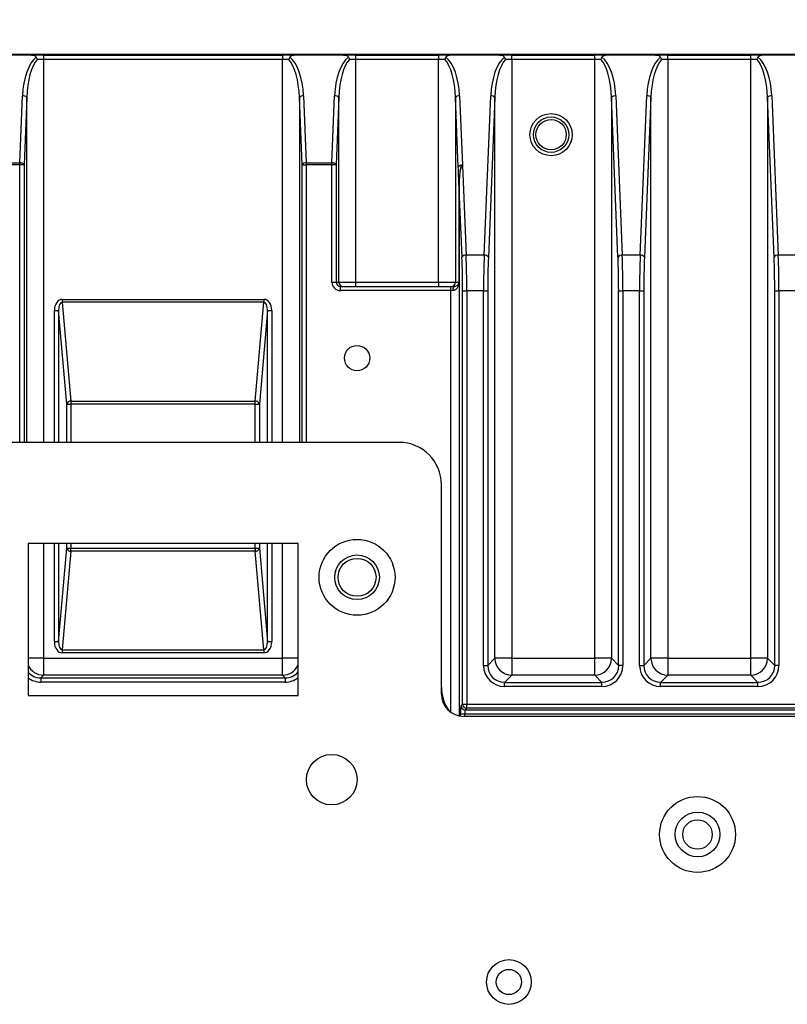
# Model space of a CAD drawing. Units: millimetres. Extents: x 172 to 9172, y 30 to 7586.
# Drawn here: x 5766 to 5857, y 6475 to 6592 of the extents above; entities that cross this region are included whole.
import ezdxf

# ---------------------------------------------------------------- set-up
doc = ezdxf.new("R2010")
doc.units = ezdxf.units.MM
doc.header["$PDSIZE"] = -1
doc.dimstyles.new('ISO-25', dxfattribs={"dimtxt": 2.5, "dimasz": 2.5, "dimexe": 1.25, "dimexo": 0.625, "dimtad": 1, "dimtxsty": 'Standard', "dimcen": 2.5, "dimadec": 0, "dimazin": 0, "dimtfac": 1, "dimtmove": 0, "dimatfit": 3, "dimfxl": 1, "dimarcsym": 0})

# ---------------------------------------------------------------- blocks, each defined once
blk = doc.blocks.new('*D57')
at = {"color": 0, "lineweight": -2, "transparency": 16777216}
for p, q in [((5698.22, 6491.03), (5698.22, 6683.45)), ((5868.22, 6491.03), (5868.22, 6683.45)), ((5723.22, 6673.45), (5843.22, 6673.45))]:
    blk.add_line(p, q, dxfattribs=at)
at = {"color": 0, "transparency": 16777216}
for points in [[(5723.22, 6677.61), (5723.22, 6669.28), (5698.22, 6673.45)], [(5843.22, 6677.61), (5843.22, 6669.28), (5868.22, 6673.45)]]:
    blk.add_solid(points, dxfattribs=at)
at = {"layer": 'Defpoints', "color": 0, "transparency": 16777216}
for p in [(5868.22, 6673.45), (5698.22, 6481.03), (5868.22, 6481.03)]:
    blk.add_point(p, dxfattribs=at)
at = {"color": 0, "transparency": 16777216, "insert": (5783.22, 6703.45), "char_height": 30, "attachment_point": 5}
blk.add_mtext('170', dxfattribs=at)

msp = doc.modelspace()

# ---------------------------------------------------------------- linework, layer by layer
at = {"color": 7, "linetype": 'Continuous', "lineweight": 30}
for p, q in [((5638.74, 6588.03), (5927.7, 6588.03)), ((5926.12, 6588.03), (5640.32, 6588.03)), ((5767.56, 6587.95), (5761.88, 6587.95)), ((5769.05, 6587.96), (5769.05, 6587.46)), ((5769.05, 6587.96), (5797.39, 6587.96)), ((5797.39, 6587.96), (5797.39, 6587.46)), ((5804.56, 6587.95), (5798.88, 6587.95)), ((5806.05, 6587.96), (5806.05, 6587.46)), ((5806.05, 6587.96), (5815.89, 6587.96)), ((5815.89, 6587.96), (5815.89, 6587.46)), ((5823.06, 6587.95), (5817.38, 6587.95)), ((5824.55, 6587.46), (5824.55, 6587.96)), ((5824.55, 6587.96), (5834.39, 6587.96)), ((5834.39, 6587.46), (5834.39, 6587.96)), ((5841.56, 6587.95), (5835.88, 6587.95)), ((5843.05, 6587.46), (5843.05, 6587.96)), ((5843.05, 6587.96), (5852.89, 6587.96)), ((5852.89, 6587.46), (5852.89, 6587.96)), ((5860.06, 6587.95), (5854.38, 6587.95)), ((5797.39, 6587.46), (5769.05, 6587.46)), ((5806.05, 6587.46), (5806.05, 6561.03)), ((5815.89, 6587.46), (5806.05, 6587.46)), ((5815.89, 6561.03), (5815.89, 6587.46)), ((5824.55, 6587.46), (5824.55, 6516.42)), ((5834.39, 6587.46), (5824.55, 6587.46)), ((5834.39, 6516.42), (5834.39, 6587.46)), ((5843.05, 6587.46), (5843.05, 6516.42)), ((5852.89, 6587.46), (5843.05, 6587.46)), ((5852.89, 6516.42), (5852.89, 6587.46)), ((5766.24, 6575.18), (5766.56, 6583.15)), ((5799.88, 6583.15), (5800.2, 6575.18)), ((5803.24, 6575.18), (5803.56, 6583.15)), ((5818.38, 6583.15), (5818.72, 6574.9)), ((5821.29, 6564.22), (5822.06, 6583.15)), ((5836.88, 6583.15), (5837.65, 6564.22)), ((5839.79, 6564.22), (5840.56, 6583.15)), ((5855.38, 6583.15), (5856.15, 6564.22)), ((5767.06, 6582.94), (5766.74, 6574.97)), ((5799.71, 6574.97), (5799.38, 6582.94)), ((5804.06, 6582.94), (5803.74, 6574.97)), ((5804.06, 6561.03), (5804.06, 6582.94)), ((5817.88, 6582.94), (5817.88, 6561.03)), ((5818.22, 6574.69), (5817.88, 6582.94)), ((5822.56, 6582.94), (5821.79, 6564.01)), ((5822.56, 6516.42), (5822.56, 6582.94)), ((5836.38, 6582.94), (5836.38, 6516.42)), ((5837.15, 6564.01), (5836.38, 6582.94)), ((5841.06, 6582.94), (5840.29, 6564.01)), ((5841.06, 6516.42), (5841.06, 6582.94)), ((5854.88, 6582.94), (5854.88, 6516.42)), ((5855.65, 6564.01), (5854.88, 6582.94)), ((5763.2, 6575.18), (5766.24, 6575.18)), ((5766.24, 6574.97), (5763.2, 6574.97)), ((5766.24, 6575.18), (5766.24, 6574.97)), ((5766.74, 6574.97), (5766.24, 6574.97)), ((5799.71, 6574.97), (5800.2, 6574.97)), ((5800.2, 6575.18), (5800.2, 6574.97)), ((5800.2, 6575.18), (5803.24, 6575.18)), ((5803.24, 6574.97), (5800.2, 6574.97)), ((5803.24, 6575.18), (5803.24, 6574.97)), ((5803.24, 6561.03), (5803.24, 6574.97)), ((5803.74, 6574.97), (5803.24, 6574.97)), ((5803.74, 6574.97), (5803.74, 6561.03)), ((5818.72, 6574.88), (5819.15, 6564.22)), ((5818.32, 6572.03), (5818.32, 6572.03)), ((5818.32, 6572.03), (5818.33, 6572.03)), ((5818.32, 6572.03), (5818.32, 6561.03)), ((5818.32, 6561.03), (5818.32, 6572.03)), ((5818.66, 6564.01), (5818.33, 6572.03)), ((5821.29, 6564.22), (5819.15, 6564.22)), ((5839.79, 6564.22), (5837.65, 6564.22)), ((5858.29, 6564.22), (5856.15, 6564.22)), ((5803.24, 6561.03), (5803.74, 6561.03)), ((5803.74, 6561.03), (5804.06, 6561.03)), ((5804.06, 6561.03), (5806.05, 6561.03)), ((5806.05, 6561.03), (5806.05, 6560.53)), ((5806.05, 6561.03), (5815.89, 6561.03)), ((5815.89, 6561.03), (5817.88, 6561.03)), ((5815.89, 6561.03), (5815.89, 6560.53)), ((5817.88, 6561.03), (5818.32, 6561.03)), ((5818.32, 6561.03), (5818.32, 6561.03)), ((5804.24, 6560.03), (5804.24, 6560.53)), ((5804.24, 6560.53), (5817.33, 6560.53)), ((5817.33, 6560.03), (5804.24, 6560.03)), ((5817.33, 6560.03), (5817.33, 6560.53)), ((5817.33, 6560.53), (5817.7, 6560.53)), ((5817.58, 6560.03), (5817.33, 6560.03)), ((5818.73, 6510.99), (5818.73, 6560)), ((5818.73, 6560), (5819.23, 6560)), ((5819.23, 6560), (5819.23, 6510.99)), ((5821.21, 6560), (5819.23, 6560)), ((5821.21, 6515.57), (5821.21, 6560)), ((5821.21, 6560), (5821.71, 6560)), ((5821.71, 6560), (5821.71, 6515.57)), ((5837.23, 6515.57), (5837.23, 6560)), ((5837.23, 6560), (5837.73, 6560)), ((5837.73, 6560), (5837.73, 6515.57)), ((5839.71, 6560), (5837.73, 6560)), ((5839.71, 6515.57), (5839.71, 6560)), ((5839.71, 6560), (5840.21, 6560)), ((5840.21, 6560), (5840.21, 6515.57)), ((5855.73, 6515.57), (5855.73, 6560)), ((5855.73, 6560), (5856.23, 6560)), ((5856.23, 6560), (5856.23, 6515.57)), ((5858.21, 6560), (5856.23, 6560)), ((5771.28, 6559), (5795.16, 6559)), ((5771.28, 6559), (5771.28, 6558.65)), ((5795.16, 6558.65), (5771.28, 6558.65)), ((5771.28, 6558.65), (5772.3, 6546.94)), ((5794.14, 6546.94), (5795.16, 6558.65)), ((5795.16, 6559), (5795.16, 6558.65)), ((5770.34, 6557.67), (5770.83, 6557.67)), ((5771.8, 6546.58), (5770.83, 6557.67)), ((5795.61, 6557.67), (5794.64, 6546.58)), ((5795.61, 6557.67), (5796.1, 6557.67)), ((5772.3, 6546.94), (5794.14, 6546.94)), ((5772.3, 6546.94), (5772.3, 6546.58)), ((5794.14, 6546.58), (5794.14, 6546.94)), ((5771.8, 6546.58), (5772.3, 6546.58)), ((5794.14, 6546.58), (5772.3, 6546.58)), ((5794.14, 6546.58), (5794.64, 6546.58)), ((5811.22, 6542.03), (5755.22, 6542.03)), ((5816.22, 6512.18), (5816.22, 6537.03)), ((5799.22, 6530.03), (5767.22, 6530.03)), ((5767.22, 6530.03), (5767.22, 6512.03)), ((5770.83, 6518.4), (5771.8, 6529.48)), ((5771.8, 6529.48), (5772.3, 6529.48)), ((5772.3, 6529.13), (5772.3, 6529.48)), ((5772.3, 6529.48), (5794.14, 6529.48)), ((5794.14, 6529.48), (5794.64, 6529.48)), ((5794.14, 6529.48), (5794.14, 6529.13)), ((5794.64, 6529.48), (5795.61, 6518.4)), ((5799.22, 6512.03), (5799.22, 6530.03)), ((5772.3, 6529.13), (5771.28, 6517.42)), ((5794.14, 6529.13), (5772.3, 6529.13)), ((5795.16, 6517.42), (5794.14, 6529.13)), ((5770.34, 6518.4), (5770.83, 6518.4)), ((5795.61, 6518.4), (5796.1, 6518.4)), ((5771.28, 6517.42), (5771.28, 6517.07)), ((5771.28, 6517.42), (5795.16, 6517.42)), ((5795.16, 6517.07), (5771.28, 6517.07)), ((5795.16, 6517.42), (5795.16, 6517.07)), ((5769.05, 6516.42), (5769.05, 6514.42)), ((5769.05, 6516.42), (5797.39, 6516.42)), ((5797.39, 6514.42), (5797.39, 6516.42)), ((5821.21, 6515.57), (5821.71, 6515.57)), ((5821.71, 6515.57), (5822.56, 6516.42)), ((5824.55, 6516.42), (5822.56, 6516.42)), ((5824.55, 6516.42), (5824.55, 6514.42)), ((5824.55, 6516.42), (5834.39, 6516.42)), ((5834.39, 6514.42), (5834.39, 6516.42)), ((5836.38, 6516.42), (5834.39, 6516.42)), ((5836.38, 6516.42), (5837.23, 6515.57)), ((5837.73, 6515.57), (5837.23, 6515.57)), ((5839.71, 6515.57), (5840.21, 6515.57)), ((5840.21, 6515.57), (5841.06, 6516.42)), ((5843.05, 6516.42), (5841.06, 6516.42)), ((5843.05, 6516.42), (5843.05, 6514.42)), ((5843.05, 6516.42), (5852.89, 6516.42)), ((5852.89, 6514.42), (5852.89, 6516.42)), ((5854.88, 6516.42), (5852.89, 6516.42)), ((5854.88, 6516.42), (5855.73, 6515.57)), ((5856.23, 6515.57), (5855.73, 6515.57)), ((5769.05, 6514.42), (5768.73, 6514.1)), ((5797.39, 6514.42), (5769.05, 6514.42)), ((5797.71, 6514.1), (5797.39, 6514.42)), ((5824.55, 6514.42), (5823.7, 6513.57)), ((5834.39, 6514.42), (5824.55, 6514.42)), ((5835.24, 6513.57), (5834.39, 6514.42)), ((5843.05, 6514.42), (5842.2, 6513.57)), ((5852.89, 6514.42), (5843.05, 6514.42)), ((5853.74, 6513.57), (5852.89, 6514.42)), ((5768.73, 6514.1), (5797.71, 6514.1)), ((5768.73, 6514.1), (5768.73, 6513.6)), ((5797.71, 6513.6), (5768.73, 6513.6)), ((5797.71, 6514.1), (5797.71, 6513.6)), ((5823.7, 6513.08), (5823.7, 6513.57)), ((5823.7, 6513.57), (5835.24, 6513.57)), ((5835.24, 6513.08), (5823.7, 6513.08)), ((5835.24, 6513.08), (5835.24, 6513.57)), ((5842.2, 6513.08), (5842.2, 6513.57)), ((5842.2, 6513.57), (5853.74, 6513.57)), ((5853.74, 6513.08), (5842.2, 6513.08)), ((5853.74, 6513.08), (5853.74, 6513.57)), ((5767.22, 6512.03), (5799.22, 6512.03)), ((5818.55, 6510.81), (5818.73, 6510.99)), ((5818.73, 6510.99), (5819.23, 6510.99)), ((5819.23, 6510.99), (5893.23, 6510.99)), ((5819.23, 6510.49), (5819.23, 6510.99)), ((5818.97, 6509.81), (5818.47, 6509.81)), ((5891.22, 6509.53), (5818.87, 6509.53)), ((5893.05, 6509.81), (5818.97, 6509.81)), ((5819.23, 6510.49), (5819.05, 6510.31)), ((5819.05, 6510.31), (5893.05, 6510.31)), ((5893.23, 6510.49), (5819.23, 6510.49))]:
    msp.add_line(p, q, dxfattribs=at)
at = {"color": 8, "linetype": 'Continuous', "lineweight": 30}
for p, q in [((5769.05, 6587.46), (5769.05, 6542.03)), ((5797.39, 6542.03), (5797.39, 6587.46)), ((5767.06, 6542.03), (5767.06, 6582.94)), ((5799.38, 6582.94), (5799.38, 6542.03)), ((5766.24, 6542.03), (5766.24, 6574.97)), ((5766.74, 6574.97), (5766.74, 6542.03)), ((5799.71, 6542.03), (5799.71, 6574.97)), ((5800.2, 6574.97), (5800.2, 6542.03)), ((5818.33, 6572.03), (5818.33, 6509.59)), ((5817.33, 6510.03), (5817.33, 6560.03)), ((5770.34, 6542.03), (5770.34, 6557.67)), ((5770.83, 6557.67), (5770.83, 6542.03)), ((5795.61, 6542.03), (5795.61, 6557.67)), ((5796.1, 6557.67), (5796.1, 6542.03)), ((5771.8, 6542.03), (5771.8, 6546.58)), ((5772.3, 6546.58), (5772.3, 6542.03)), ((5794.14, 6542.03), (5794.14, 6546.58)), ((5794.64, 6546.58), (5794.64, 6542.03)), ((5769.05, 6530.03), (5769.05, 6516.42)), ((5770.34, 6518.4), (5770.34, 6530.03)), ((5770.83, 6530.03), (5770.83, 6518.4)), ((5771.8, 6529.48), (5771.8, 6530.03)), ((5772.3, 6530.03), (5772.3, 6529.48)), ((5794.14, 6529.48), (5794.14, 6530.03)), ((5794.64, 6530.03), (5794.64, 6529.48)), ((5795.61, 6518.4), (5795.61, 6530.03)), ((5796.1, 6530.03), (5796.1, 6518.4)), ((5797.39, 6516.42), (5797.39, 6530.03)), ((5769.05, 6516.42), (5767.22, 6516.42)), ((5799.22, 6516.42), (5797.39, 6516.42)), ((5818.47, 6509.56), (5818.47, 6509.81)), ((5818.97, 6509.81), (5818.97, 6509.53))]:
    msp.add_line(p, q, dxfattribs=at)
at = {"color": 7, "linetype": 'Continuous', "lineweight": 30}
for centre, radius in [((5829.22, 6578.53), 2.5), ((5829.22, 6578.53), 2.1), ((5829.22, 6578.53), 1.8), ((5806.22, 6552.03), 1.5), ((5806.22, 6526.03), 4.5), ((5806.22, 6526.03), 2.65), ((5806.22, 6526.03), 2.25), ((5803.22, 6502.03), 3), ((5846.58, 6495.53), 4.5), ((5846.58, 6495.53), 2.65), ((5846.58, 6495.53), 1.75), ((5824.22, 6478.03), 2.65), ((5824.22, 6478.03), 1.5)]:
    msp.add_circle(centre, radius, dxfattribs=at)
for centre, radius, start, end in [((5766.64, 6582.63), 0.525, 36.0242, 98.0014), ((5799.81, 6582.63), 0.525, 81.9986, 143.9758), ((5803.64, 6582.63), 0.525, 36.0237, 98.0019), ((5818.31, 6582.63), 0.525, 81.9978, 143.9766), ((5822.14, 6582.63), 0.525, 36.0241, 98.0016), ((5836.81, 6582.63), 0.525, 81.9978, 143.9766), ((5840.64, 6582.63), 0.525, 36.0241, 98.0016), ((5855.31, 6582.63), 0.525, 81.9981, 143.9766), ((5766.31, 6574.66), 0.525, 36.0212, 98.0015), ((5800.13, 6574.66), 0.525, 81.9985, 143.9788), ((5803.31, 6574.66), 0.525, 36.0215, 98.0012), ((5818.64, 6574.38), 0.525, 81.999, 143.9783), ((5818.62, 6574.39), 0.505, 83.4328, 143.7109), ((5819.01, 6573.68), 1.25, 103.6291, 105.2176), ((5819.08, 6563.7), 0.525, 81.998, 143.9793), ((5821.36, 6563.7), 0.525, 36.0207, 98.002), ((5837.58, 6563.7), 0.525, 81.999, 143.9783), ((5839.86, 6563.7), 0.525, 36.0207, 98.002), ((5856.08, 6563.7), 0.525, 81.9983, 143.9793), ((5804.56, 6561.03), 0.499, 179.8919, 269.8887), ((5817.38, 6561.03), 0.499, 270.1114, 0.1081), ((5818.18, 6560.15), 0.608, 141.0095, 191.1206), ((5772.27, 6546.46), 0.482, 86.0258, 164.709), ((5794.17, 6546.46), 0.482, 15.291, 93.9742), ((5811.22, 6537.03), 5, 0, 90), ((5772.27, 6529.61), 0.482, 195.2897, 273.9745), ((5794.17, 6529.61), 0.482, 266.0255, 344.7103), ((5824.57, 6516.43), 2.01, 180.508, 269.492), ((5834.37, 6516.43), 2.01, 270.5081, 359.4919), ((5843.07, 6516.43), 2.01, 180.508, 269.492), ((5852.87, 6516.43), 2.01, 270.5081, 359.4919), ((5821.22, 6513.03), 5, 180, 214.1219), ((5818.87, 6512.18), 2.65, 180, 270), ((5819.05, 6510.81), 0.503, 180.5076, 269.4929), ((5819.24, 6511), 0.503, 180.5076, 269.492)]:
    msp.add_arc(centre, radius, start, end, dxfattribs=at)
at = {"color": 8, "linetype": 'Continuous', "lineweight": 30}
for centre, start, end in [((5769.07, 6516.43), 203.0114, 269.4888), ((5797.37, 6516.43), 270.5112, 336.9886)]:
    msp.add_arc(centre, 2.01, start, end, dxfattribs=at)
at = {"color": 7, "linetype": 'Continuous', "lineweight": 30}
for centre, major_axis, ratio, start_param, end_param in [((5769.05, 6587.91), (2.5, 0), 0.017455, 1.570796, 2.208457), ((5797.39, 6587.91), (2.5, 0), 0.017455, 0.933135, 1.570796), ((5806.05, 6587.91), (2.5, 0), 0.017455, 1.570796, 2.208457), ((5815.89, 6587.91), (2.5, 0), 0.017455, 0.933135, 1.570796), ((5824.55, 6587.91), (2.5, 0), 0.017455, 1.570796, 2.208457), ((5834.39, 6587.91), (2.5, 0), 0.017455, 0.933135, 1.570796), ((5843.05, 6587.91), (2.5, 0), 0.017455, 1.570796, 2.208457), ((5852.89, 6587.91), (2.5, 0), 0.017455, 0.933135, 1.570796), ((5769.05, 6582.69), (0, 5.36), 0.466308, 0.349593, 1.48353), ((5769.05, 6582.47), (0, 5.36), 0.373046, 0.380591, 1.48353), ((5769.05, 6587.41), (2, 0), 0.021819, 1.570796, 1.951387), ((5797.39, 6587.41), (2, 0), 0.021819, 1.190205, 1.570796), ((5797.39, 6582.47), (0, 5.36), 0.373046, 4.799655, 5.902594), ((5797.39, 6582.69), (0, 5.36), 0.466308, 4.799655, 5.933592), ((5806.05, 6582.69), (0, 5.36), 0.466308, 0.349593, 1.48353), ((5806.05, 6582.47), (0, 5.36), 0.373046, 0.380591, 1.48353), ((5806.05, 6587.41), (2, 0), 0.021819, 1.570796, 1.951387), ((5815.89, 6587.41), (2, 0), 0.021819, 1.190205, 1.570796), ((5815.89, 6582.47), (0, 5.36), 0.373046, 4.799655, 5.902594), ((5815.89, 6582.69), (0, 5.36), 0.466308, 4.799655, 5.933592), ((5824.55, 6582.69), (0, 5.36), 0.466308, 0.349593, 1.48353), ((5824.55, 6582.47), (0, 5.36), 0.373046, 0.380591, 1.48353), ((5824.55, 6587.41), (2, 0), 0.021819, 1.570796, 1.951387), ((5834.39, 6587.41), (2, 0), 0.021819, 1.190205, 1.570796), ((5834.39, 6582.47), (0, 5.36), 0.373046, 4.799655, 5.902594), ((5834.39, 6582.69), (0, 5.36), 0.466308, 4.799655, 5.933592), ((5843.05, 6582.69), (0, 5.36), 0.466308, 0.349593, 1.48353), ((5843.05, 6582.47), (0, 5.36), 0.373046, 0.380591, 1.48353), ((5843.05, 6587.41), (2, 0), 0.021819, 1.570796, 1.951387), ((5852.89, 6587.41), (2, 0), 0.021819, 1.190205, 1.570796), ((5852.89, 6582.47), (0, 5.36), 0.373046, 4.799655, 5.902594), ((5852.89, 6582.69), (0, 5.36), 0.466308, 4.799655, 5.933592), ((5818.84, 6571.75), (-0.13, 3.13), 0.159775, 6.265957, 7.757681), ((5817.9, 6560), (0, 9.5), 0.087489, 4.712389, 5.148721), ((5818.4, 6560), (0, 10), 0.083114, 4.712389, 5.148721), ((5822.04, 6560), (0, 10), 0.083114, 1.134464, 1.570796), ((5822.54, 6560), (0, 9.5), 0.087489, 1.134464, 1.570796), ((5836.4, 6560), (0, 9.5), 0.087489, 4.712389, 5.148721), ((5836.9, 6560), (0, 10), 0.083114, 4.712389, 5.148721), ((5840.54, 6560), (0, 10), 0.083114, 1.134464, 1.570796), ((5841.04, 6560), (0, 9.5), 0.087489, 1.134464, 1.570796), ((5854.9, 6560), (0, 9.5), 0.087489, 4.712389, 5.148721), ((5855.4, 6560), (0, 10), 0.083114, 4.712389, 5.148721), ((5804.24, 6561.03), (-1, 0), 0.996195, 0, 1.570796), ((5804.24, 6561.03), (0.506, 0), 0.988685, 3.141593, 4.712389), ((5771.34, 6557.58), (0.12, -1.41), 0.705758, 3.079925, 4.589054), ((5771.34, 6557.58), (-0.09, 1.06), 0.469908, 6.221518, 7.730647), ((5795.1, 6557.58), (0.12, 1.41), 0.705758, 4.835724, 6.344853), ((5795.1, 6557.58), (0.09, 1.06), 0.469908, 4.835724, 6.344853), ((5771.34, 6518.48), (-0.12, -1.41), 0.705758, 4.835724, 6.344853), ((5771.34, 6518.48), (0.09, 1.06), 0.469908, 1.694131, 3.20326), ((5795.1, 6518.48), (-0.12, 1.41), 0.705758, 3.079925, 4.589054), ((5795.1, 6518.48), (-0.09, 1.06), 0.469908, 3.079925, 4.589054), ((5823.72, 6515.59), (-1.78, -1.78), 0.992433, 5.501585, 7.064785), ((5823.72, 6515.59), (1.43, 1.43), 0.988706, 2.359993, 3.923193), ((5835.22, 6515.59), (-1.78, 1.78), 0.992433, 2.359993, 3.923193), ((5835.22, 6515.59), (1.43, -1.43), 0.988706, 5.501585, 7.064785), ((5842.22, 6515.59), (-1.78, -1.78), 0.992433, 5.501585, 7.064785), ((5842.22, 6515.59), (1.43, 1.43), 0.988706, 2.359993, 3.923193), ((5853.72, 6515.59), (-1.78, 1.78), 0.992433, 2.359993, 3.923193), ((5853.72, 6515.59), (1.43, -1.43), 0.988706, 5.501585, 7.064785), ((5818.56, 6509.81), (0, 1), 0.087489, 0.087266, 1.570796), ((5819.06, 6509.81), (0, 0.5), 0.174977, 0.087266, 1.570796)]:
    msp.add_ellipse(centre, major_axis=major_axis, ratio=ratio, start_param=start_param, end_param=end_param, dxfattribs=at)
at = {"color": 8, "linetype": 'Continuous', "lineweight": 30}
for centre, major_axis, ratio, start_param, end_param in [((5768.75, 6516.11), (1.43, 1.43), 0.988706, 3.07108, 3.923193), ((5797.69, 6516.11), (1.43, -1.43), 0.988706, 5.501585, 6.353698), ((5768.75, 6516.11), (-1.78, -1.78), 0.992433, 0.135333, 0.7816), ((5797.69, 6516.11), (-1.78, 1.78), 0.992433, 2.359993, 3.00626)]:
    msp.add_ellipse(centre, major_axis=major_axis, ratio=ratio, start_param=start_param, end_param=end_param, dxfattribs=at)
at = {"color": 7, "linetype": 'Continuous', "lineweight": 30}
for points, knots in [([(5768.2, 6587.72), (5768.18, 6587.75), (5768.13, 6587.81), (5767.98, 6587.89), (5767.78, 6587.94), (5767.62, 6587.94), (5767.56, 6587.95)], [0, 0, 0, 0, 0.13457, 0.34308, 0.750885, 1, 1, 1, 1]), ([(5798.88, 6587.95), (5798.74, 6587.94), (5798.56, 6587.92), (5798.36, 6587.84), (5798.28, 6587.78), (5798.25, 6587.74), (5798.24, 6587.72)], [0, 0, 0, 0, 0.576414, 0.772483, 0.926932, 1, 1, 1, 1]), ([(5805.2, 6587.72), (5805.18, 6587.75), (5805.13, 6587.81), (5804.98, 6587.89), (5804.78, 6587.94), (5804.62, 6587.94), (5804.56, 6587.95)], [0, 0, 0, 0, 0.13457, 0.34308, 0.750884, 1, 1, 1, 1]), ([(5817.38, 6587.95), (5817.24, 6587.94), (5817.06, 6587.92), (5816.86, 6587.84), (5816.78, 6587.78), (5816.75, 6587.74), (5816.74, 6587.72)], [0, 0, 0, 0, 0.576414, 0.77248, 0.926933, 1, 1, 1, 1]), ([(5823.7, 6587.72), (5823.68, 6587.75), (5823.63, 6587.81), (5823.48, 6587.89), (5823.28, 6587.94), (5823.12, 6587.94), (5823.06, 6587.95)], [0, 0, 0, 0, 0.134572, 0.343083, 0.750882, 1, 1, 1, 1]), ([(5835.88, 6587.95), (5835.74, 6587.94), (5835.56, 6587.92), (5835.36, 6587.84), (5835.28, 6587.78), (5835.25, 6587.74), (5835.24, 6587.72)], [0, 0, 0, 0, 0.576412, 0.772483, 0.926933, 1, 1, 1, 1]), ([(5842.2, 6587.72), (5842.18, 6587.75), (5842.13, 6587.81), (5841.98, 6587.89), (5841.78, 6587.94), (5841.62, 6587.94), (5841.56, 6587.95)], [0, 0, 0, 0, 0.134569, 0.343081, 0.750881, 1, 1, 1, 1]), ([(5854.38, 6587.95), (5854.24, 6587.94), (5854.06, 6587.92), (5853.86, 6587.84), (5853.78, 6587.78), (5853.75, 6587.74), (5853.74, 6587.72)], [0, 0, 0, 0, 0.576417, 0.772483, 0.926933, 1, 1, 1, 1]), ([(5768.2, 6587.72), (5768.22, 6587.67), (5768.26, 6587.59), (5768.3, 6587.49), (5768.31, 6587.45), (5768.31, 6587.45)], [0, 0, 0, 0, 0.606383, 0.981897, 1, 1, 1, 1]), ([(5798.24, 6587.72), (5798.22, 6587.68), (5798.18, 6587.6), (5798.15, 6587.5), (5798.13, 6587.45), (5798.13, 6587.45)], [0, 0, 0, 0, 0.4980735, 0.9819064, 1, 1, 1, 1]), ([(5805.2, 6587.72), (5805.22, 6587.67), (5805.26, 6587.59), (5805.3, 6587.49), (5805.31, 6587.45), (5805.31, 6587.45)], [0, 0, 0, 0, 0.606384, 0.981898, 1, 1, 1, 1]), ([(5816.74, 6587.72), (5816.72, 6587.68), (5816.68, 6587.6), (5816.65, 6587.5), (5816.63, 6587.45), (5816.63, 6587.45)], [0, 0, 0, 0, 0.498072, 0.981905, 1, 1, 1, 1]), ([(5823.81, 6587.45), (5823.81, 6587.45), (5823.8, 6587.49), (5823.76, 6587.59), (5823.72, 6587.67), (5823.7, 6587.72)], [0, 0, 0, 0, 0.0181043, 0.3936171, 1, 1, 1, 1]), ([(5835.13, 6587.45), (5835.13, 6587.45), (5835.15, 6587.5), (5835.18, 6587.6), (5835.22, 6587.68), (5835.24, 6587.72)], [0, 0, 0, 0, 0.018091, 0.501928, 1, 1, 1, 1]), ([(5842.31, 6587.45), (5842.31, 6587.45), (5842.3, 6587.49), (5842.26, 6587.59), (5842.22, 6587.67), (5842.2, 6587.72)], [0, 0, 0, 0, 0.018104, 0.393615, 1, 1, 1, 1]), ([(5853.63, 6587.45), (5853.63, 6587.45), (5853.65, 6587.5), (5853.68, 6587.6), (5853.72, 6587.68), (5853.74, 6587.72)], [0, 0, 0, 0, 0.018098, 0.501925, 1, 1, 1, 1]), ([(5818.32, 6572.03), (5818.32, 6572.06), (5818.32, 6572.2), (5818.29, 6572.74), (5818.26, 6573.59), (5818.23, 6574.34), (5818.22, 6574.69)], [0, 0, 0, 0, 0.029086, 0.14521, 0.604774, 1, 1, 1, 1]), ([(5818.68, 6574.89), (5818.64, 6574.84), (5818.45, 6574.6), (5818.39, 6573.86), (5818.31, 6573.02), (5818.32, 6572.35), (5818.32, 6572.07), (5818.32, 6572.03)], [0, 0, 0, 0, 0.0645278, 0.3081484, 0.7258779, 0.9625038, 1, 1, 1, 1]), ([(5818.72, 6574.88), (5818.71, 6574.88), (5818.71, 6574.88), (5818.7, 6574.88), (5818.7, 6574.88), (5818.69, 6574.88), (5818.69, 6574.89), (5818.68, 6574.89)], [0, 0, 0, 0, 0.268353, 0.361838, 0.454709, 0.638757, 1, 1, 1, 1]), ([(5818.72, 6574.9), (5818.72, 6574.89), (5818.72, 6574.89), (5818.72, 6574.88), (5818.72, 6574.88)], [0, 0, 0, 0, 0.59979, 1, 1, 1, 1]), ([(5818.32, 6561.03), (5818.32, 6561.03), (5818.32, 6561.02), (5818.32, 6560.98), (5818.31, 6560.92), (5818.3, 6560.83), (5818.27, 6560.72), (5818.2, 6560.51), (5818.06, 6560.27), (5817.84, 6560.09), (5817.68, 6560.04), (5817.6, 6560.04), (5817.58, 6560.03)], [0, 0, 0, 0, 0.008112, 0.023571, 0.081284, 0.136042, 0.224275, 0.357817, 0.652369, 0.849251, 0.960427, 1, 1, 1, 1]), ([(5817.7, 6560.53), (5817.76, 6560.54), (5817.91, 6560.56), (5818.09, 6560.66), (5818.2, 6560.77), (5818.27, 6560.88), (5818.29, 6560.93), (5818.31, 6560.98), (5818.31, 6561), (5818.32, 6561.02), (5818.32, 6561.03), (5818.32, 6561.03), (5818.32, 6561.03), (5818.32, 6561.03)], [0, 0, 0, 0, 0.142465, 0.343453, 0.650539, 0.789431, 0.880148, 0.934849, 0.985931, 0.99176, 0.995743, 0.999262, 1, 1, 1, 1])]:
    msp.add_open_spline(points, degree=3, knots=knots, dxfattribs=at)

# ---------------------------------------------------------------- dimensions: what is measured, and where the dimension line sits
dim = msp.add_linear_dim(base=(5868.22, 6673.45), p1=(5698.22, 6481.03), p2=(5868.22, 6481.03), dimstyle='ISO-25', override={"dimtxt": 30, "dimasz": 25, "dimexe": 10, "dimexo": 10, "dimgap": 15, "dimtih": 1, "dimtoh": 1, "dimdec": 0, "dimzin": 0, "dimadec": 2, "dimtdec": 1, "dimtzin": 0})
dim.commit()
dim.dimension.update_dxf_attribs({"geometry": '*D57', "text_midpoint": (5783.22, 6703.45)})

doc.saveas('drawing.dxf')
